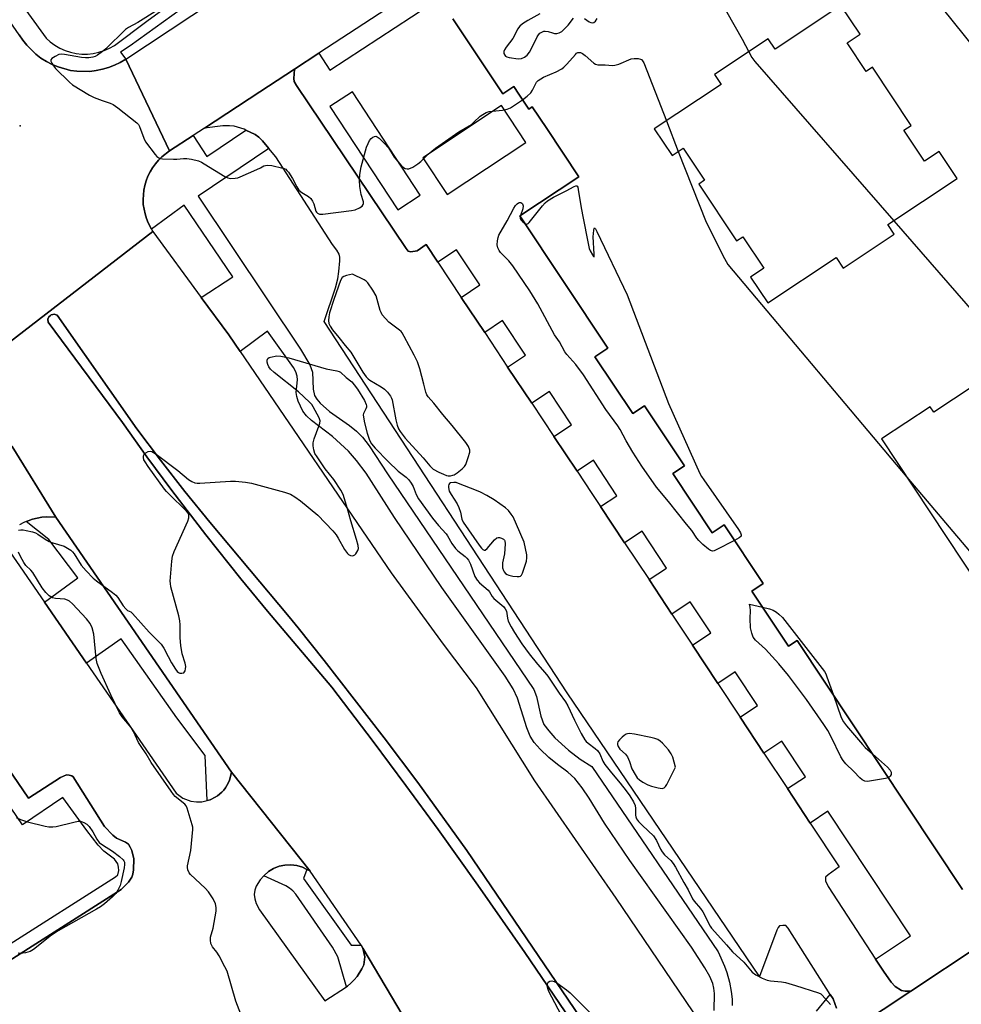
# Model space of a CAD drawing. Units: inches. Extents: x 1273762 to 1279762, y 505452 to 509453.
# Drawn here: x 1277513 to 1277848, y 507278 to 507628 of the extents above; entities that cross this region are included whole.
import ezdxf

# ---------------------------------------------------------------- set-up
doc = ezdxf.new("R2010")
doc.units = ezdxf.units.IN
doc.header["$MEASUREMENT"] = 0
for name, color, linetype in [('BLDG-Footprint', 5, 'Continuous'), ('CULTRL-Pad', 6, 'Continuous'), ('ELEV-Spot Elevation', 7, 'Continuous'), ('TRANS-Non Street Sidewalk', 7, 'Continuous'), ('TRANS-Parking Lot', 4, 'Continuous'), ('TRANS-Road', 130, 'Continuous'), ('TRANS-Street Sidewalk', 7, 'Continuous'), ('Undefined', 1, 'Continuous')]:
    doc.layers.add(name, color=color, linetype=linetype)

msp = doc.modelspace()

# ---------------------------------------------------------------- linework, layer by layer
at = {"layer": 'BLDG-Footprint'}
for points in [[(1277830.11, 507590.52, 392.86), (1277816.36, 507611.17, 392.86), (1277814.11, 507609.67, 392.86), (1277807.34, 507619.85, 392.86), (1277811.97, 507622.93, 392.86), (1277805.16, 507633.16, 392.86), (1277781.76, 507617.59, 392.86), (1277779.28, 507621.32, 392.86), (1277760.18, 507608.61, 392.86), (1277762.52, 507605.1, 392.86), (1277738.82, 507589.32, 392.86), (1277745.15, 507579.8, 392.86), (1277749.06, 507582.41, 392.86), (1277756.66, 507570.99, 392.86), (1277754.64, 507569.65, 392.86), (1277768.06, 507549.49, 392.86), (1277770.22, 507550.93, 392.86), (1277777.69, 507539.7, 392.86), (1277773.02, 507536.59, 392.86), (1277779.11, 507527.44, 392.86), (1277803.41, 507543.6, 392.86), (1277805.97, 507539.75, 392.86), (1277824.09, 507551.81, 392.86), (1277821.8, 507555.25, 392.86), (1277846.48, 507571.68, 392.86), (1277840.09, 507581.29, 392.86), (1277834.84, 507577.8, 392.86), (1277827.52, 507588.8, 392.86)], [(1277859.1, 507502.4, 392.86), (1277838.11, 507488.52, 392.86), (1277836.85, 507490.43, 392.86), (1277819.6, 507479.03, 392.86), (1277865.72, 507409.27, 392.86), (1277882.25, 507420.2, 392.86), (1277880.52, 507422.81, 392.86), (1277902.86, 507437.59, 392.86), (1277904.4, 507435.26, 392.86), (1277920.68, 507446.02, 392.86), (1277874.63, 507515.67, 392.86), (1277857.71, 507504.49, 392.86)]]:
    msp.add_polyline3d(points, close=True, dxfattribs=at)
msp.add_polyline3d([(1277848.33, 507318.87, 392.86), (1277789.58, 507407.41, 392.86), (1277786.5, 507405.36, 392.86), (1277773.51, 507424.94, 392.86), (1277777.5, 507427.59, 392.86), (1277763.63, 507448.49, 392.86), (1277759.36, 507445.65, 392.86), (1277745.39, 507466.71, 392.86), (1277749.53, 507469.46, 392.86), (1277735.36, 507490.82, 392.86), (1277731.14, 507488.03, 392.86), (1277717.69, 507508.29, 392.86), (1277722.29, 507511.34, 392.86), (1277691.08, 507558.37, 392.86), (1277711.95, 507572.22, 392.86), (1277700.57, 507589.37, 392.86), (1277695.42, 507597.13, 392.86), (1277694.2, 507596.32, 392.86), (1277690.68, 507601.63, 392.86), (1277688.89, 507604.32, 392.86), (1277684.94, 507601.69, 392.86), (1277667.17, 507628.46, 392.86)], dxfattribs=at)
at = {"layer": 'CULTRL-Pad'}
msp.add_lwpolyline([(1277709.16, 507272.37), (1277692.8, 507296.49), (1277676.12, 507320.39), (1277661.98, 507340.14), (1277650.52, 507355.84), (1277638.92, 507371.43), (1277624.23, 507390.77), (1277601.3, 507417.85), (1277591.82, 507429.35), (1277579.44, 507444.92), (1277567.37, 507460.71), (1277558.51, 507472.72), (1277549.84, 507484.85), (1277523.44, 507520.51), (1277523.32, 507521.63), (1277523.66, 507522.48), (1277524.19, 507522.97), (1277524.49, 507523.17), (1277525.01, 507523.33), (1277525.55, 507523.38), (1277525.9, 507523.31), (1277526.57, 507523.06), (1277554.91, 507482.68), (1277563.38, 507471.47), (1277572.02, 507460.39), (1277580.84, 507449.45), (1277609.06, 507415.76), (1277612.21, 507411.92), (1277621.53, 507400.29), (1277642.83, 507372.79), (1277654.73, 507356.87), (1277672.21, 507332.72), (1277729.45, 507248.45)], dxfattribs=at)
at = {"layer": 'ELEV-Spot Elevation'}
msp.add_point((1277513.49, 507590.36, 396.86), dxfattribs=at)
at = {"layer": 'TRANS-Non Street Sidewalk'}
for points in [[(1277480.27, 507404.14), (1277516.44, 507351.3), (1277527.74, 507358.73), (1277529.92, 507359.58), (1277530.87, 507359.53), (1277531.79, 507359.27), (1277532.24, 507358.93), (1277543.42, 507341.3), (1277546.35, 507338.21), (1277547.7, 507337.13), (1277550.91, 507335.64), (1277551.93, 507334.92), (1277552.58, 507333.96), (1277553.13, 507332.67), (1277553.83, 507329.7), (1277553.76, 507325.86), (1277553.49, 507324.27), (1277553.15, 507323.27), (1277551.89, 507321.47), (1277549.39, 507318.83), (1277457.9, 507260.61)], [(1277508.64, 507298.72), (1277547.37, 507323.36), (1277548.11, 507324.1), (1277548.46, 507325.59), (1277548.4, 507326.84), (1277548.11, 507328.02), (1277546.92, 507329.6), (1277543.2, 507332.48), (1277541.15, 507334.6), (1277537.15, 507339.77), (1277528.57, 507351.62), (1277514.29, 507341.81), (1277494.45, 507370.77)]]:
    msp.add_lwpolyline(points, dxfattribs=at)
for points in [[(1277854.32, 507298.86, 0), (1277829.98, 507282.73, 0), (1277827.97, 507282.75, 0), (1277826.63, 507282.98, 0), (1277824.37, 507284.41, 0), (1277822.98, 507285.85, 0), (1277820.26, 507289.82, 0), (1277817.4, 507294.11, 0), (1277829.85, 507302.35, 0), (1277800.53, 507346.65, 0), (1277794.22, 507342.47, 0), (1277786.12, 507354.71, 0), (1277792.52, 507358.95, 0), (1277784.13, 507371.62, 0), (1277777.73, 507367.38, 0), (1277769.27, 507380.16, 0), (1277775.49, 507384.28, 0), (1277767.56, 507396.26, 0), (1277761.34, 507392.14, 0), (1277752.35, 507405.72, 0), (1277758.95, 507410.08, 0), (1277751.61, 507421.17, 0), (1277745.01, 507416.8, 0), (1277736.93, 507429.02, 0), (1277743.17, 507433.15, 0), (1277734.52, 507446.2, 0), (1277728.28, 507442.07, 0), (1277719.72, 507455.01, 0), (1277725.54, 507458.86, 0), (1277717.21, 507471.44, 0), (1277711.37, 507467.57, 0), (1277703.15, 507479.91, 0), (1277709.44, 507484.09, 0), (1277701.56, 507495.91, 0), (1277695.28, 507491.73, 0), (1277686.7, 507504.6, 0), (1277693.08, 507508.84, 0), (1277684.91, 507521.1, 0), (1277678.54, 507516.86, 0), (1277670.21, 507529.37, 0), (1277676.85, 507533.79, 0), (1277668.51, 507546.31, 0), (1277661.87, 507541.88, 0), (1277657.71, 507548.13, 0), (1277654.59, 507545.97, 0), (1277652.32, 507545.55, 0), (1277651.32, 507545.82, 0), (1277650.58, 507546.7, 0), (1277611.7, 507604.75, 0), (1277610.83, 507606.17, 0), (1277610.7, 507607.21, 0), (1277610.97, 507610.54, 0), (1277619.63, 507616.2, 0), (1277623.55, 507610.21, 0), (1277658.27, 507632.94, 0)], [(1277667.17, 507628.46, 0), (1277684.94, 507601.69, 0), (1277688.89, 507604.32, 0), (1277690.68, 507601.63, 0), (1277694.2, 507596.32, 0), (1277695.42, 507597.13, 0), (1277700.57, 507589.37, 0), (1277711.95, 507572.22, 0), (1277691.08, 507558.37, 0), (1277722.29, 507511.34, 0), (1277717.69, 507508.29, 0), (1277731.14, 507488.03, 0), (1277735.36, 507490.82, 0), (1277749.53, 507469.46, 0), (1277745.39, 507466.71, 0), (1277759.36, 507445.65, 0), (1277763.63, 507448.49, 0), (1277777.5, 507427.59, 0), (1277773.51, 507424.94, 0), (1277786.5, 507405.36, 0), (1277789.58, 507407.41, 0), (1277848.33, 507318.87, 0)]]:
    msp.add_polyline3d(points, dxfattribs=at)
for points in [[(1277623.55, 507597.27, 0), (1277647.65, 507560.51, 0), (1277655.6, 507565.73, 0), (1277631.51, 507602.48, 0)], [(1277656.57, 507579, 0), (1277665.24, 507565.93, 0), (1277693.21, 507584.49, 0), (1277684.54, 507597.55, 0)]]:
    msp.add_polyline3d(points, close=True, dxfattribs=at)
at = {"layer": 'TRANS-Parking Lot'}
msp.add_lwpolyline([(1277803.53, 507276.67), (1277802.33, 507279.98), (1277801.34, 507281.54), (1277786.39, 507305.07), (1277785.55, 507306.09), (1277784.45, 507306.11), (1277783.35, 507305.88), (1277782.84, 507305.31), (1277782.38, 507304.41), (1277776.24, 507287.88), (1277707.89, 507388.81), (1277621.47, 507520.84), (1277625.51, 507532.82), (1277626.32, 507536.01), (1277626.72, 507538.54), (1277627.07, 507542.38), (1277627.03, 507543.67), (1277626.82, 507544.7), (1277625.99, 507546.2), (1277624.47, 507548.23), (1277604.32, 507579.31), (1277601.79, 507582.33), (1277599.52, 507585.03), (1277598.23, 507586.3), (1277596.95, 507587.25), (1277593.67, 507588.82), (1277593.03, 507589.12), (1277589.56, 507590.23), (1277587.81, 507590.39), (1277585.51, 507590.34), (1277578.96, 507589.58), (1277598.59, 507602.43), (1277610.97, 507610.54), (1277610.7, 507607.21), (1277610.83, 507606.17), (1277611.7, 507604.75), (1277650.58, 507546.7), (1277651.32, 507545.82), (1277652.32, 507545.55), (1277654.59, 507545.97), (1277657.71, 507548.13), (1277661.87, 507541.88), (1277670.21, 507529.37), (1277678.54, 507516.86), (1277686.7, 507504.6), (1277695.28, 507491.73), (1277703.15, 507479.91), (1277711.37, 507467.57), (1277716.64, 507459.66), (1277719.72, 507455.01), (1277728.28, 507442.07), (1277736.93, 507429.02), (1277745.01, 507416.8), (1277752.35, 507405.72), (1277761.34, 507392.14), (1277769.27, 507380.16), (1277777.73, 507367.38), (1277786.12, 507354.71), (1277794.22, 507342.47), (1277804.49, 507326.95), (1277800.57, 507324.11), (1277799.69, 507323.26), (1277799.61, 507321.97), (1277800.62, 507319.87), (1277817.4, 507294.11), (1277820.26, 507289.82), (1277822.98, 507285.85), (1277824.37, 507284.41), (1277826.63, 507282.98), (1277827.97, 507282.75), (1277829.98, 507282.73), (1277800.15, 507262.96)], dxfattribs=at)
for points in [[(1277510.61, 507476.31, 0), (1277526.16, 507451.26, 0), (1277522.8, 507451.39, 0), (1277521.13, 507451.2, 0), (1277519.47, 507450.92, 0), (1277517.85, 507450.5, 0), (1277516.26, 507449.94, 0), (1277515.62, 507449.69, 0), (1277514.71, 507449.28, 0), (1277513.24, 507448.47, 0)], [(1277507.18, 507442.72, 0), (1277522.09, 507421.03, 0), (1277537.05, 507399.28, 0), (1277568.84, 507353.07, 0), (1277571.29, 507351.35, 0), (1277574.1, 507350.3, 0), (1277576.08, 507350.01, 0), (1277578.07, 507350.06, 0), (1277579.85, 507350.45, 0), (1277580.99, 507350.76, 0), (1277582.77, 507351.67, 0), (1277583.61, 507352.2, 0), (1277585.13, 507353.48, 0), (1277585.83, 507354.21, 0), (1277586.43, 507354.99, 0), (1277586.95, 507355.85, 0), (1277587.86, 507357.63, 0), (1277588.55, 507360.54, 0), (1277616.56, 507325.38, 0), (1277615.38, 507326.01, 0), (1277613.75, 507326.84, 0), (1277611.72, 507327.42, 0), (1277609.63, 507327.65, 0), (1277607.52, 507327.54, 0), (1277605.46, 507327.09, 0), (1277603.5, 507326.31, 0), (1277601.69, 507325.21, 0), (1277600.04, 507323.77, 0), (1277598.73, 507322.23, 0), (1277597.35, 507320.06, 0), (1277596.84, 507318.63, 0), (1277596.66, 507317.12, 0), (1277596.81, 507315.57, 0), (1277597.28, 507313.93, 0), (1277598.49, 507311.68, 0), (1277621.69, 507279.23, 0), (1277629.45, 507284.29, 0), (1277629.73, 507284.5, 0), (1277630.96, 507285.56, 0), (1277632.1, 507286.71, 0), (1277633.17, 507287.93, 0), (1277634.92, 507290.66, 0), (1277635.61, 507292.12, 0), (1277635.97, 507294.94, 0), (1277635.27, 507298.03, 0), (1277657.51, 507260.39, 0)], [(1277457.9, 507260.61, 0), (1277549.39, 507318.83, 0), (1277551.89, 507321.47, 0), (1277553.15, 507323.27, 0), (1277553.49, 507324.27, 0), (1277553.76, 507325.86, 0), (1277553.83, 507329.7, 0), (1277553.13, 507332.67, 0), (1277552.58, 507333.96, 0), (1277551.93, 507334.92, 0), (1277550.91, 507335.64, 0), (1277547.7, 507337.13, 0), (1277546.35, 507338.21, 0), (1277543.42, 507341.3, 0), (1277532.24, 507358.93, 0), (1277531.79, 507359.27, 0), (1277530.87, 507359.53, 0), (1277529.92, 507359.58, 0), (1277527.74, 507358.73, 0), (1277516.44, 507351.3, 0), (1277480.27, 507404.14, 0)]]:
    msp.add_polyline3d(points, dxfattribs=at)
at = {"layer": 'TRANS-Road'}
for points in [[(1277654.35, 507638.93), (1277619.63, 507616.2), (1277610.97, 507610.54), (1277598.59, 507602.43), (1277578.96, 507589.58), (1277574.93, 507586.94), (1277566.51, 507581.43), (1277551, 507614.12), (1277606.01, 507650.53)], [(1277657.51, 507260.39), (1277635.27, 507298.03), (1277634.59, 507299.02), (1277616.56, 507325.38), (1277588.55, 507360.54), (1277526.16, 507451.26), (1277510.61, 507476.31), (1277493.82, 507501.22), (1277560.58, 507552.85), (1277577.8, 507529.37), (1277587.59, 507516.02), (1277591.61, 507510.12), (1277645.26, 507431.49), (1277663.72, 507406.09), (1277675.55, 507390.59), (1277696.29, 507357.51), (1277725.12, 507315.74), (1277757.5, 507267.99)], [(1277729.45, 507248.45), (1277672.21, 507332.72), (1277654.73, 507356.87), (1277642.83, 507372.79), (1277621.53, 507400.29), (1277612.21, 507411.92), (1277609.06, 507415.76), (1277580.84, 507449.45), (1277572.02, 507460.39), (1277563.38, 507471.47), (1277554.91, 507482.68), (1277526.57, 507523.06), (1277525.9, 507523.31), (1277525.55, 507523.38), (1277525.01, 507523.33), (1277524.49, 507523.17), (1277524.19, 507522.97), (1277523.66, 507522.48), (1277523.32, 507521.63), (1277523.44, 507520.51), (1277549.84, 507484.85), (1277558.51, 507472.72), (1277567.37, 507460.71), (1277579.44, 507444.92), (1277591.82, 507429.35), (1277601.3, 507417.85), (1277624.23, 507390.77), (1277638.92, 507371.43), (1277650.52, 507355.84), (1277661.98, 507340.14), (1277676.12, 507320.39), (1277692.8, 507296.49), (1277709.16, 507272.37)]]:
    msp.add_lwpolyline(points, dxfattribs=at)
msp.add_lwpolyline([(1278188.86, 507470.67), (1278004.67, 507352.33), (1277974, 507332.62), (1277866.19, 507263.35), (1277834.55, 507243.02), (1277819.83, 507233.56), (1277797.62, 507261.29), (1277800.15, 507262.96), (1277829.98, 507282.73), (1277854.32, 507298.86), (1277869.88, 507309.17), (1277884.27, 507318.71), (1277922.91, 507344.31), (1277937.88, 507354.23), (1277963.24, 507371.04), (1277975.95, 507379.46), (1278016.18, 507406.11), (1278019.99, 507408.64), (1278111.78, 507469.46), (1278147.1, 507492.87), (1278159.37, 507501.04)], close=True, dxfattribs=at)
msp.add_polyline3d([(1277513.08, 507622.7, 0), (1277514.36, 507620.81, 0), (1277515.78, 507619.01, 0), (1277519.03, 507615.81, 0), (1277520.85, 507614.43, 0), (1277522.81, 507613.26, 0), (1277524.83, 507612.21, 0), (1277526.92, 507611.28, 0), (1277531.32, 507610.08, 0), (1277533.59, 507609.76, 0), (1277538.15, 507609.71, 0), (1277540.41, 507610.04, 0), (1277542.65, 507610.49, 0), (1277544.85, 507611.08, 0), (1277546.95, 507611.97, 0), (1277549.03, 507612.92, 0), (1277551, 507614.12, 0), (1277566.51, 507581.43, 0), (1277563.8, 507579.34, 0), (1277562.62, 507578.11, 0), (1277561.51, 507576.82, 0), (1277560.52, 507575.43, 0), (1277559.65, 507573.96, 0), (1277558.86, 507572.44, 0), (1277558.28, 507570.84, 0), (1277557.79, 507569.2, 0), (1277557.45, 507567.53, 0), (1277557.24, 507565.84, 0), (1277557.18, 507564.13, 0), (1277557.22, 507562.42, 0), (1277557.48, 507560.74, 0), (1277557.83, 507559.07, 0), (1277558.33, 507557.44, 0), (1277558.93, 507555.84, 0), (1277560.16, 507553.59, 0), (1277560.58, 507552.85, 0), (1277493.82, 507501.22, 0)], dxfattribs=at)
at = {"layer": 'TRANS-Street Sidewalk'}
for points in [[(1277570.35, 507631.55), (1277552.54, 507618.76), (1277549.12, 507616.53), (1277551, 507614.12), (1277549.03, 507612.92), (1277546.95, 507611.97), (1277544.85, 507611.08), (1277542.65, 507610.49), (1277540.41, 507610.04), (1277538.15, 507609.71), (1277533.59, 507609.76), (1277531.32, 507610.08), (1277526.92, 507611.28), (1277524.83, 507612.21), (1277522.81, 507613.26), (1277520.85, 507614.43), (1277519.03, 507615.81), (1277515.78, 507619.01), (1277514.36, 507620.81), (1277513.08, 507622.7), (1277438.01, 507731.4)], [(1277489.33, 507667.47), (1277522.66, 507621.56), (1277524.16, 507620.2), (1277525.8, 507619), (1277527.56, 507617.98), (1277529.42, 507617.15), (1277531.35, 507616.51), (1277533.34, 507616.09), (1277535.36, 507615.87), (1277537.39, 507615.87), (1277539.41, 507616.08), (1277541.4, 507616.5), (1277543.34, 507617.13), (1277545.2, 507617.95), (1277546.96, 507618.97), (1277558.47, 507627.62), (1277568.49, 507634.89)], [(1277760.12, 507275.81), (1277760.17, 507281.85), (1277759.98, 507283.78), (1277759.61, 507285.41), (1277758.49, 507287.93), (1277756.81, 507290.98), (1277751.98, 507298.34), (1277730.13, 507329.2), (1277721.07, 507342.46), (1277715.63, 507351.32), (1277713.17, 507355.01), (1277710.57, 507358.29), (1277708.11, 507360.62), (1277704.37, 507363.29), (1277701.33, 507365.8), (1277698.28, 507368.71), (1277696.17, 507371.11), (1277694.67, 507373.4), (1277693.47, 507376.38), (1277690.21, 507386.87), (1277688.6, 507390.25), (1277685.87, 507394.73), (1277663.35, 507426.23), (1277646.51, 507451.06), (1277636.36, 507466.84), (1277632.97, 507471.4), (1277630.08, 507474.68), (1277624.48, 507479.92), (1277617.01, 507485.6), (1277615.22, 507487.28), (1277613.93, 507488.96), (1277612.28, 507492.51), (1277611.77, 507494.14), (1277611.53, 507495.57), (1277611.96, 507500.03), (1277611.95, 507501.41), (1277611.47, 507502.87), (1277610.59, 507504.5), (1277601.34, 507517.37), (1277591.61, 507510.12), (1277587.59, 507516.02), (1277577.8, 507529.37), (1277589.02, 507536.7), (1277571.75, 507562.13), (1277560.16, 507553.59), (1277558.93, 507555.84), (1277558.33, 507557.44), (1277557.83, 507559.07), (1277557.48, 507560.74), (1277557.22, 507562.42), (1277557.18, 507564.13), (1277557.24, 507565.84), (1277557.45, 507567.53), (1277557.79, 507569.2), (1277558.28, 507570.84), (1277558.86, 507572.44), (1277559.65, 507573.96), (1277560.52, 507575.43), (1277561.51, 507576.82), (1277562.62, 507578.11), (1277563.8, 507579.34), (1277566.51, 507581.43), (1277574.93, 507586.94), (1277579.84, 507579.44), (1277593.67, 507588.82), (1277596.95, 507587.25), (1277598.23, 507586.3), (1277599.52, 507585.03), (1277601.79, 507582.33), (1277576.71, 507565.39), (1277613.05, 507511), (1277616.36, 507505.34), (1277617.35, 507502.76), (1277617.62, 507496.73), (1277618.1, 507494.48), (1277618.92, 507493.18), (1277620.12, 507491.79), (1277623.41, 507488.8), (1277630.5, 507483.8), (1277632.96, 507481.86), (1277635.08, 507479.63), (1277637.48, 507476.55), (1277643.99, 507466.63), (1277695.98, 507389.95), (1277696.93, 507387.47), (1277698.5, 507380.43), (1277699.58, 507377.55), (1277701.28, 507375.22), (1277703.47, 507372.8), (1277708.32, 507368.42), (1277712.44, 507365.2), (1277716.64, 507362.53), (1277761.48, 507296.71), (1277763.77, 507291.59), (1277764.61, 507289.36), (1277765.51, 507285.9), (1277766.15, 507282.56), (1277766.46, 507279.92), (1277766.44, 507277.63)], [(1277796.48, 507275.63), (1277801.34, 507281.54), (1277802.33, 507279.98), (1277803.53, 507276.67)]]:
    msp.add_lwpolyline(points, dxfattribs=at)
for points in [[(1277526.16, 507451.26), (1277588.55, 507360.54), (1277587.86, 507357.63), (1277586.95, 507355.85), (1277586.43, 507354.99), (1277585.83, 507354.21), (1277585.13, 507353.48), (1277583.61, 507352.2), (1277582.77, 507351.67), (1277580.99, 507350.76), (1277579.85, 507350.45), (1277579.17, 507366.44), (1277569.11, 507379.9), (1277549.33, 507408.03), (1277537.05, 507399.28), (1277522.09, 507421.03), (1277534, 507429.68), (1277523.68, 507443.28), (1277515.62, 507449.69), (1277516.26, 507449.94), (1277517.85, 507450.5), (1277519.47, 507450.92), (1277521.13, 507451.2), (1277522.8, 507451.39)], [(1277615.38, 507326.01), (1277614.09, 507322.71), (1277631.06, 507299.02), (1277634.59, 507299.02), (1277635.27, 507298.03), (1277635.97, 507294.94), (1277635.61, 507292.12), (1277634.92, 507290.66), (1277633.17, 507287.93), (1277632.1, 507286.71), (1277630.96, 507285.56), (1277629.73, 507284.5), (1277629.45, 507284.29), (1277626.3, 507294.97), (1277624.5, 507298.39), (1277611.39, 507317.24), (1277610.37, 507318.36), (1277609.19, 507319.32), (1277607.89, 507320.11), (1277600.04, 507323.77), (1277601.69, 507325.21), (1277603.5, 507326.31), (1277605.46, 507327.09), (1277607.52, 507327.54), (1277609.63, 507327.65), (1277611.72, 507327.42), (1277613.75, 507326.84)]]:
    msp.add_lwpolyline(points, close=True, dxfattribs=at)
at = {"layer": 'Undefined'}
for p, q in [((1277743.09, 507592.16, 396), (1277747.34, 507581.27, 396)), ((1277691.27, 507558.49, 398), (1277691.2, 507558.19, 398)), ((1277823.88, 507556.63, 394), (1277865.05, 507509.35, 394))]:
    msp.add_line(p, q, dxfattribs=at)
for points, elevation in [([(1277802.54, 507680.3), (1277992.14, 507444.46)], 392), ([(1277758.62, 507641.36), (1277770.02, 507621.2), (1277772.37, 507616.72)], 394), ([(1277562.23, 507631.5), (1277555.26, 507627.05), (1277551.99, 507625.29), (1277550.93, 507624.59), (1277543.88, 507617.75), (1277542.76, 507616.8), (1277540.88, 507615.43), (1277540.13, 507615.03), (1277539.31, 507614.78), (1277537.86, 507614.56), (1277536.69, 507614.5), (1277535.21, 507614.67), (1277529.17, 507615.78), (1277528.07, 507615.83), (1277527.24, 507615.67), (1277525.92, 507615.07), (1277524.76, 507614.33), (1277524.37, 507613.8), (1277524.39, 507613.38), (1277524.7, 507612.67), (1277525.3, 507611.7), (1277526.01, 507610.77), (1277530.96, 507605.92), (1277532.06, 507604.99), (1277538.14, 507601.31), (1277539.69, 507600.45), (1277542.59, 507599.34), (1277545.48, 507598.45), (1277546.47, 507597.99), (1277548.15, 507596.79), (1277554.87, 507591.47), (1277555.45, 507590.83), (1277555.86, 507590.09), (1277557.39, 507585.97), (1277558.02, 507584.66), (1277561.45, 507580.14), (1277562.03, 507579.49), (1277562.68, 507578.98), (1277563.19, 507578.8), (1277564.04, 507578.67), (1277567.91, 507578.51), (1277569.1, 507578.5), (1277571.46, 507578.75), (1277572.63, 507578.75), (1277574.3, 507578.46), (1277576.78, 507577.86), (1277577.85, 507577.47), (1277578.88, 507576.91), (1277586.24, 507572.3), (1277587.29, 507571.84), (1277588.12, 507571.65), (1277589.88, 507571.73), (1277590.75, 507571.9), (1277591.59, 507572.18), (1277597.58, 507574.79), (1277598.9, 507575.43), (1277600.06, 507576.11), (1277600.63, 507576.31), (1277601.47, 507576.37), (1277602.93, 507576.23), (1277606.76, 507575.36), (1277607.3, 507575.19), (1277607.83, 507574.9), (1277608.24, 507574.54), (1277608.77, 507573.88), (1277610.19, 507571.68), (1277611.76, 507568.64), (1277612.54, 507567.49), (1277613.54, 507566.7), (1277615.95, 507565.29), (1277616.71, 507564.51), (1277617.32, 507563.6), (1277617.82, 507562.62), (1277618.53, 507560.02), (1277618.75, 507559.63), (1277619.13, 507559.26), (1277619.86, 507558.96), (1277620.99, 507558.95), (1277631.2, 507560.22), (1277632.52, 507560.55), (1277634.09, 507561.23), (1277635, 507561.78), (1277635.4, 507562.34), (1277635.48, 507562.79), (1277635.44, 507563.29), (1277634.66, 507566), (1277634.11, 507568.75), (1277634.02, 507571.07), (1277634.16, 507573.08), (1277634.69, 507575.84), (1277636.53, 507582.74), (1277637.1, 507584.1), (1277637.64, 507585.15), (1277638.14, 507585.84), (1277638.73, 507586.31), (1277639.4, 507586.61), (1277639.84, 507586.65), (1277640.31, 507586.51), (1277641.02, 507586), (1277642.84, 507584.18), (1277644.37, 507582.49), (1277646.37, 507579.27), (1277647.64, 507577.69), (1277649, 507576.17), (1277649.63, 507575.6), (1277650.28, 507575.21), (1277650.93, 507575.05), (1277651.6, 507575.1), (1277653.03, 507575.68), (1277654.72, 507576.8), (1277655.82, 507577.71), (1277658.4, 507580.25), (1277661.03, 507582.44), (1277669.35, 507588.24), (1277673.79, 507590.85), (1277674.69, 507591.62), (1277676.9, 507593.77), (1277677.82, 507594.42), (1277679.09, 507595.05), (1277680.17, 507595.42), (1277684.82, 507595.89), (1277686.49, 507596.24), (1277687.7, 507596.81), (1277692.01, 507599.61)], 396), ([(1277698.16, 507630.16), (1277693.85, 507627.77), (1277691.97, 507626.64), (1277691.01, 507625.82), (1277690.24, 507624.73), (1277689.1, 507622.43), (1277688.53, 507621.43), (1277686.16, 507618.33), (1277685.53, 507617.35), (1277685.36, 507616.84), (1277685.39, 507616.12), (1277685.65, 507615.45), (1277685.94, 507615.09), (1277686.38, 507614.84), (1277687.19, 507614.62), (1277690.43, 507614.23), (1277691.58, 507614.32), (1277692.66, 507614.76), (1277693.58, 507615.45), (1277694.44, 507616.59), (1277695.46, 507618.35), (1277697.15, 507622.04), (1277697.63, 507622.72), (1277698.19, 507623.26), (1277699.05, 507623.83), (1277699.54, 507624), (1277700.06, 507624.07), (1277701.11, 507623.96), (1277702.6, 507623.43), (1277703.4, 507623.24), (1277704.23, 507623.19), (1277705, 507623.37), (1277705.91, 507623.96), (1277707.4, 507625.28), (1277708.17, 507626.13), (1277710.12, 507628.65)], 394), ([(1277713.99, 507628.5), (1277715.72, 507627.36), (1277716.21, 507627.12), (1277716.91, 507627), (1277717.34, 507627.09), (1277717.89, 507627.59), (1277718.48, 507628.54)], 394), ([(1277692.01, 507599.61), (1277693.64, 507600.89), (1277694.88, 507602.12), (1277695.47, 507603.04), (1277696.68, 507605.43), (1277696.97, 507605.83), (1277697.57, 507606.43), (1277698.48, 507607.12), (1277699.46, 507607.7), (1277703.94, 507609.6), (1277705.94, 507610.64), (1277706.63, 507611.2), (1277707.68, 507612.27), (1277710.75, 507615.78), (1277711.16, 507616.14), (1277711.61, 507616.39), (1277712.08, 507616.48), (1277712.57, 507616.43), (1277713.29, 507616.11), (1277714.19, 507615.41), (1277717.27, 507612.69), (1277717.97, 507612.25), (1277718.75, 507612.04), (1277721.35, 507612.07), (1277723.96, 507611.87), (1277724.78, 507611.89), (1277726.18, 507612.31), (1277730.59, 507614.15), (1277731.71, 507614.35), (1277733.1, 507614.29), (1277733.87, 507614.12), (1277734.31, 507613.9), (1277734.66, 507613.51), (1277735.06, 507612.77), (1277743.09, 507592.16)], 396), ([(1277772.37, 507616.72), (1277773.5, 507614.66), (1277774.59, 507613.24), (1277823.88, 507556.63)], 394), ([(1277747.34, 507581.27), (1277757.19, 507556.16), (1277763.78, 507543.16), (1277764.96, 507541.11), (1277828.54, 507465.51)], 396), ([(1277692.91, 507555.62), (1277693.53, 507555.45), (1277693.93, 507555.61), (1277694.32, 507555.94), (1277699.08, 507561.88), (1277700.04, 507562.97), (1277700.88, 507563.73), (1277703.02, 507565.01), (1277707.51, 507567.26), (1277710.33, 507568.84), (1277710.94, 507569.05), (1277711.27, 507569), (1277711.4, 507568.89), (1277711.6, 507568.51), (1277711.79, 507567.74), (1277712.66, 507561.87), (1277713.25, 507558.67), (1277715.4, 507547.93), (1277715.68, 507546.77), (1277715.98, 507545.93), (1277716.82, 507544.45), (1277717.2, 507543.93), (1277717.39, 507543.82), (1277717.47, 507544.02), (1277717.49, 507544.68), (1277717.11, 507550.9), (1277717.31, 507553.23), (1277717.44, 507553.89), (1277717.57, 507554.08), (1277717.87, 507553.78), (1277718.36, 507552.85), (1277729.16, 507530.24), (1277743.87, 507491.69), (1277755.05, 507466.77), (1277755.59, 507465.72), (1277756.39, 507464.46), (1277768.72, 507446.85), (1277769.5, 507445.62), (1277769.71, 507444.91), (1277769.65, 507444.51), (1277769.53, 507444.31), (1277768.95, 507443.83), (1277767.31, 507442.95)], 398), ([(1277767.31, 507442.95), (1277760.82, 507439.64), (1277760.04, 507439.31), (1277759.54, 507439.2), (1277758.81, 507439.36), (1277758.12, 507439.81), (1277756.09, 507441.53), (1277754.58, 507442.94), (1277753.92, 507443.79), (1277752.13, 507446.49), (1277750.24, 507448.73), (1277743.91, 507456.75), (1277739.59, 507461.92), (1277734.41, 507469.41), (1277731.14, 507474.38), (1277728.82, 507478.38), (1277726.67, 507482.42), (1277725.87, 507483.73), (1277721.57, 507489.53), (1277713.64, 507501.84), (1277710.96, 507505.5), (1277707.74, 507509.12), (1277707.04, 507510.04), (1277705.07, 507513.51), (1277703.32, 507516.01), (1277697.4, 507527.13), (1277694.54, 507531.73), (1277688.5, 507540.53), (1277687.07, 507542.31), (1277684.13, 507545.34), (1277683.65, 507546.02), (1277683.19, 507546.99), (1277683.02, 507548.09), (1277683.08, 507549.53), (1277683.29, 507550.66), (1277683.6, 507551.44), (1277686.54, 507556.53), (1277688.84, 507561.07), (1277689.52, 507562.03), (1277690.09, 507562.66), (1277690.52, 507562.95), (1277690.95, 507563.07), (1277691.37, 507563.06), (1277691.73, 507562.9), (1277691.97, 507562.59), (1277692.16, 507561.95), (1277692.04, 507560.89), (1277691.27, 507558.49)], 398), ([(1277691.2, 507558.19), (1277691.19, 507557.39), (1277691.39, 507556.96), (1277692.09, 507556.21), (1277692.91, 507555.62)], 398), ([(1277512.81, 507446.6), (1277513.64, 507446.74), (1277514.5, 507446.71), (1277515.63, 507446.51), (1277517.88, 507445.97), (1277518.95, 507445.61), (1277519.72, 507445.19), (1277522.39, 507443.39), (1277523.72, 507442.6), (1277525.06, 507442.09), (1277529.05, 507440.88), (1277530.32, 507440.24), (1277531.5, 507439.45), (1277532.1, 507438.87), (1277532.61, 507438.2), (1277535.16, 507434.16), (1277536.92, 507432.17), (1277539.42, 507429.59), (1277540.52, 507428.58), (1277546.32, 507424.46), (1277547.43, 507423.53), (1277548.15, 507422.66), (1277550.1, 507419.72), (1277550.97, 507418.58), (1277551.57, 507418.07), (1277552.73, 507417.56), (1277553.36, 507417.03), (1277559.26, 507410.31), (1277563.56, 507406.09), (1277564.54, 507404.68), (1277566, 507401.7), (1277567.22, 507399.49), (1277568.6, 507397.22), (1277569.29, 507396.31), (1277569.7, 507395.96), (1277570.17, 507395.77), (1277570.89, 507395.74), (1277571.56, 507395.93), (1277571.88, 507396.22), (1277572.08, 507396.63), (1277572.26, 507397.36), (1277572.29, 507398.14), (1277572.07, 507399.27), (1277571.06, 507402.62), (1277570.58, 507405.55), (1277570.36, 507408.38), (1277570.32, 507412.91), (1277570.22, 507414.39), (1277569.84, 507416.12), (1277567.04, 507426.43), (1277566.83, 507427.59), (1277566.81, 507428.47), (1277567.37, 507435.58), (1277567.62, 507437.33), (1277568.23, 507438.98), (1277573.02, 507449.83), (1277573.36, 507450.95), (1277573.43, 507451.51), (1277573.4, 507452.02), (1277573.13, 507452.7), (1277572.6, 507453.38), (1277566.26, 507459.47), (1277565.47, 507460.32), (1277564.76, 507461.22), (1277558.96, 507469.25), (1277557.84, 507470.93), (1277557.45, 507471.66), (1277557.23, 507472.4), (1277557.27, 507472.89), (1277557.45, 507473.35), (1277558.12, 507474.1), (1277558.99, 507474.6), (1277559.75, 507474.65), (1277560.29, 507474.52), (1277560.81, 507474.28), (1277561.79, 507473.62), (1277569.45, 507467.86), (1277573.31, 507464.66), (1277574.51, 507463.89), (1277575.53, 507463.45), (1277576.38, 507463.34), (1277577.26, 507463.36), (1277588.22, 507464.04), (1277590.01, 507463.98), (1277593.57, 507463.7), (1277595.61, 507463.28), (1277607.36, 507460.11), (1277608.77, 507459.68), (1277609.57, 507459.35), (1277611.02, 507458.47), (1277613.1, 507457.02), (1277619.23, 507451.95), (1277624.55, 507446.32), (1277625.73, 507444.99), (1277626.52, 507443.79), (1277628.75, 507439.77), (1277629.75, 507438.34), (1277630.16, 507437.97), (1277630.81, 507437.64), (1277631.5, 507437.5), (1277631.93, 507437.56), (1277632.35, 507437.8), (1277632.71, 507438.17), (1277633.45, 507439.33), (1277633.64, 507440.09), (1277633.55, 507441.15), (1277633.01, 507443.32), (1277630.91, 507449.97), (1277629.8, 507454.25), (1277628.2, 507459.26), (1277627.42, 507460.79), (1277624.94, 507464.66), (1277621.89, 507468.39), (1277618.94, 507472.68), (1277618.2, 507473.92), (1277617.76, 507475.21), (1277617.52, 507476.56), (1277617.53, 507477.65), (1277617.93, 507479.06), (1277619.61, 507483.56), (1277619.96, 507484.68), (1277620.04, 507485.5), (1277619.72, 507486.57), (1277617.57, 507490.5), (1277617.07, 507491.23), (1277616.22, 507492.16), (1277612.36, 507495.76), (1277603.68, 507502.65), (1277602.36, 507503.86), (1277601.83, 507504.67), (1277601.49, 507505.47), (1277601.25, 507506.29), (1277601.2, 507507.07), (1277601.51, 507507.69), (1277601.93, 507507.98), (1277602.41, 507508.17), (1277604.62, 507508.56), (1277606.05, 507508.53), (1277608.97, 507507.88), (1277622.19, 507503.93)], 398), ([(1277622.19, 507503.93), (1277625.95, 507503.25), (1277626.76, 507502.99), (1277627.24, 507502.73), (1277629.28, 507500.93), (1277631.26, 507499.37), (1277632.19, 507498.29), (1277633.36, 507496.73), (1277635.78, 507492.75), (1277636.45, 507491.27), (1277636.53, 507490.78), (1277636.5, 507490.29), (1277636.33, 507489.8), (1277635.49, 507488.09), (1277635.39, 507487.57), (1277635.43, 507486.75), (1277635.84, 507484.78), (1277636.76, 507481.11), (1277637.65, 507478.59), (1277638.32, 507477.31), (1277639.63, 507475.78), (1277644.25, 507470.98), (1277647.83, 507467.63), (1277650.66, 507465.44), (1277651.63, 507464.46), (1277652.43, 507463.3), (1277653.14, 507462.08), (1277654.22, 507459.3), (1277655, 507457.8), (1277659.95, 507450.89), (1277662.14, 507448.24), (1277664.84, 507445.26), (1277665.32, 507444.55), (1277666.84, 507441.85), (1277668.13, 507440.06), (1277668.94, 507439.29), (1277671.61, 507437.2), (1277672.22, 507436.6), (1277672.74, 507435.95), (1277673.48, 507434.54), (1277675.05, 507430.14), (1277675.83, 507428.8), (1277676.74, 507427.83), (1277679.76, 507425.26), (1277680.27, 507424.64), (1277681.24, 507422.99), (1277681.8, 507422.34), (1277685.28, 507419.32), (1277685.87, 507418.68), (1277686.23, 507417.81), (1277686.62, 507415.33), (1277686.93, 507414.24), (1277687.9, 507412.21), (1277689.1, 507410.26), (1277691.74, 507406.21), (1277694.3, 507402.67), (1277697.29, 507398.92), (1277699.96, 507396.02), (1277700.98, 507394.75), (1277705.04, 507388.69), (1277707.22, 507385.62), (1277708.07, 507384.14), (1277710.46, 507379.05), (1277712.86, 507374.26), (1277714.11, 507372.03), (1277714.62, 507371.43), (1277715.26, 507370.85), (1277717.84, 507369), (1277718.66, 507368.23), (1277719.4, 507367.08), (1277720.5, 507364.51), (1277721.22, 507363.28), (1277723.55, 507360.28), (1277726.73, 507356.61), (1277728.8, 507353.95), (1277730.07, 507352.13), (1277731.42, 507350), (1277731.97, 507348.72), (1277732.11, 507347.67), (1277732.08, 507345.25), (1277732.21, 507344.7), (1277732.54, 507343.94), (1277733.22, 507343.06), (1277734.6, 507341.62), (1277738.49, 507337.97), (1277739.6, 507336.32), (1277741.04, 507333.22), (1277741.61, 507332.26), (1277742.48, 507331.2), (1277744.71, 507329.11), (1277745.56, 507328.07), (1277746.31, 507326.83), (1277749.3, 507321.37), (1277750.89, 507318.68), (1277752.38, 507315.51), (1277752.99, 507314.65), (1277755.23, 507312.04), (1277756.02, 507310.95), (1277756.62, 507309.88), (1277757.93, 507307.07), (1277758.64, 507305.84), (1277759.13, 507305.15), (1277761.36, 507302.57), (1277764.51, 507299.19), (1277766.6, 507296.72), (1277770.6, 507293), (1277773.59, 507289.52), (1277774.86, 507288.49), (1277777.13, 507287.35), (1277778.97, 507286.63), (1277780.12, 507286.42), (1277783.96, 507286.03), (1277785.38, 507285.74), (1277789.02, 507284.75), (1277797.19, 507282.17), (1277797.95, 507281.78), (1277798.51, 507281.31), (1277801.49, 507278)], 398), ([(1277828.54, 507465.51), (1277852.09, 507437.56), (1277853.36, 507435.92), (1277853.76, 507435.15), (1277854.17, 507434.07), (1277854.79, 507432.12), (1277855.13, 507430.72), (1277855.25, 507428.94), (1277855.29, 507425.04)], 396), ([(1277592.43, 507272.99), (1277590.1, 507279.11), (1277586.97, 507289.77), (1277586.23, 507291.38), (1277584.13, 507295.31), (1277583.34, 507296.54), (1277581.8, 507298.46), (1277581.53, 507298.92), (1277581.25, 507299.7), (1277581.05, 507300.79), (1277581.07, 507301.88), (1277581.99, 507305.12), (1277583.14, 507311.15), (1277583.16, 507312.45), (1277582.85, 507313.72), (1277582.05, 507315.5), (1277580.34, 507318.04), (1277579.15, 507319.31), (1277574.03, 507324.16), (1277573.51, 507324.83), (1277573.08, 507325.88), (1277572.94, 507326.72), (1277572.97, 507327.29), (1277574.12, 507332.74), (1277574.83, 507340.18), (1277574.78, 507341.05), (1277574.59, 507341.9), (1277572.84, 507347.77), (1277572.49, 507348.55), (1277572, 507349.19), (1277568.58, 507351.95), (1277567.99, 507352.6), (1277567.12, 507353.77), (1277559.96, 507363.98), (1277558.19, 507367.11), (1277556.42, 507369.64), (1277555.53, 507371.09), (1277553.69, 507374.98), (1277552.9, 507376.39), (1277549.67, 507380.23), (1277548.72, 507381.65), (1277545.66, 507388.03), (1277542.2, 507395.65), (1277540.78, 507399.24), (1277540.43, 507400.97), (1277539.64, 507409.58), (1277539.01, 507411.85), (1277538.32, 507413.46), (1277537.05, 507415.03), (1277532.06, 507420.39), (1277531.01, 507421.36), (1277530.3, 507421.74), (1277529.28, 507422.05), (1277526.04, 507422.35), (1277524.91, 507422.59), (1277523.77, 507423.3), (1277522.54, 507424.41), (1277521.3, 507426.05), (1277517.96, 507431.52), (1277517.24, 507432.38), (1277515.52, 507434.07), (1277514.74, 507435.15), (1277513.58, 507437.22), (1277512.8, 507438.8)], 398), ([(1277821.98, 507358.6), (1277820.96, 507358.31), (1277815.33, 507357.31), (1277814.47, 507357.23), (1277813.67, 507357.36), (1277812.72, 507357.87), (1277811.84, 507358.61), (1277809.77, 507360.77), (1277806.91, 507363.54), (1277805.9, 507364.74), (1277805.15, 507365.97), (1277801.69, 507373.15), (1277800.47, 507375.41), (1277799.08, 507377.55), (1277792.9, 507386.41), (1277786.54, 507394.92), (1277783.1, 507399.13), (1277778.31, 507404.24), (1277774.72, 507407.48), (1277773.91, 507408.6), (1277773.43, 507409.93), (1277773.05, 507411.91), (1277772.92, 507415.15), (1277772.99, 507418.06), (1277772.88, 507419.21), (1277772.65, 507420.32), (1277777.25, 507419.29)], 398), ([(1277777.25, 507419.29), (1277779.78, 507418.68), (1277781.03, 507418.17), (1277782.22, 507417.45), (1277783.12, 507416.8), (1277784.32, 507415.52), (1277799.28, 507396.32), (1277799.72, 507395.56), (1277800.17, 507394.48), (1277802.51, 507387.93)], 398), ([(1277802.51, 507387.93), (1277805.27, 507380.04), (1277806, 507378.46), (1277807.07, 507377.08), (1277812.77, 507370.38), (1277813.81, 507369.33), (1277816.38, 507367.03)], 398), ([(1277816.38, 507367.03), (1277821.69, 507362.34), (1277822.69, 507361.28), (1277822.99, 507360.57), (1277822.94, 507359.79), (1277822.64, 507359.09), (1277822.28, 507358.75), (1277821.98, 507358.6)], 398), ([(1277512.02, 507344.46), (1277513.56, 507343.75), (1277516, 507342.91), (1277522.29, 507341.37), (1277523.68, 507341.14), (1277525.1, 507341.11), (1277526.26, 507341.27), (1277532.57, 507342.85), (1277534.01, 507343.13), (1277534.84, 507343.11), (1277536.13, 507342.71), (1277537.2, 507342.13), (1277538.01, 507341.31), (1277539.24, 507339.38), (1277540.7, 507336.69), (1277541.56, 507335.6), (1277542.7, 507334.7), (1277546.25, 507332.51), (1277548.8, 507330.59), (1277550.05, 507329.45), (1277550.32, 507329.02), (1277550.47, 507328.56), (1277550.53, 507327.72), (1277550.41, 507326.56), (1277549.37, 507321.71), (1277548.98, 507320.33), (1277548.18, 507318.57), (1277547.41, 507317.44), (1277546.25, 507316.22), (1277543.4, 507313.77), (1277542.03, 507312.73), (1277540.57, 507311.84), (1277526.92, 507304.17), (1277524.61, 507302.58), (1277518.19, 507297.57), (1277516.97, 507296.8), (1277515.3, 507296.29), (1277513.58, 507296.07), (1277512.76, 507296.19)], 398), ([(1277706.79, 507272.33), (1277701.38, 507282.6), (1277700.94, 507283.71), (1277700.77, 507284.56), (1277700.81, 507285.27), (1277701.08, 507285.86), (1277701.67, 507286.25), (1277702.42, 507286.38), (1277703.19, 507286.19), (1277704.2, 507285.62), (1277707.59, 507283.22), (1277708.96, 507282.11), (1277717.46, 507273.54)], 400)]:
    msp.add_lwpolyline(points, dxfattribs=dict(at, elevation=elevation))
at = {"layer": 'Undefined', "elevation": 396}
for points in [[(1277631.52, 507537.62), (1277629.39, 507537.16), (1277628.5, 507536.85), (1277627.91, 507536.41), (1277627.32, 507535.36), (1277624.92, 507528.64), (1277623.42, 507523.88), (1277623.18, 507522.49), (1277623.07, 507521.1), (1277623.2, 507520.1), (1277623.56, 507519.15), (1277624.42, 507517.79), (1277626.75, 507515.1), (1277628.95, 507512.27), (1277630.98, 507509.85), (1277635.18, 507502.83), (1277636.38, 507501.09), (1277637.09, 507500.39), (1277637.75, 507499.9), (1277641.73, 507497.53), (1277642.93, 507496.74), (1277643.97, 507495.7), (1277645.04, 507494.28), (1277645.45, 507493.51), (1277645.61, 507493), (1277646.9, 507485.87), (1277647.39, 507483.9), (1277647.96, 507482.6), (1277648.46, 507481.7), (1277650.33, 507479.28), (1277656.62, 507472.37), (1277659.07, 507469.49), (1277660.28, 507468.34), (1277662.29, 507467.23), (1277663.87, 507466.49), (1277664.94, 507466.09), (1277665.5, 507465.98), (1277666.36, 507465.98), (1277667.22, 507466.12), (1277667.74, 507466.32), (1277668.7, 507466.96), (1277670.53, 507468.47), (1277671.34, 507469.28), (1277671.79, 507469.99), (1277672.7, 507472.39), (1277673.24, 507474.29), (1277673.24, 507475.08), (1277672.81, 507476.32), (1277671.86, 507477.77), (1277666.97, 507483.86), (1277663.68, 507487.75), (1277660.46, 507491.81), (1277658.49, 507494.06), (1277658.01, 507494.72), (1277657.61, 507495.73), (1277656.95, 507498.53), (1277655.48, 507504), (1277654.62, 507506.48), (1277653.51, 507508.87), (1277649.94, 507515.45), (1277649.19, 507516.73), (1277648.83, 507517.19), (1277648.21, 507517.77), (1277644.51, 507520.54), (1277643.26, 507521.82), (1277642.13, 507523.2), (1277641.7, 507523.94), (1277641.41, 507524.74), (1277640.37, 507528.62), (1277639.91, 507529.97), (1277638.77, 507531.97), (1277637.01, 507534.6), (1277636.41, 507535.18), (1277635.69, 507535.63)], [(1277667.51, 507463.6), (1277666.43, 507463.39), (1277666, 507463.16), (1277665.75, 507462.8), (1277665.66, 507462.34), (1277665.66, 507461.83), (1277665.95, 507460.53), (1277666.58, 507459.33), (1277668.74, 507455.94), (1277669.39, 507454.66), (1277669.99, 507453.05), (1277670.43, 507450.52), (1277670.88, 507449.44), (1277676.58, 507441.27), (1277677.38, 507440.19), (1277677.88, 507439.7), (1277678.29, 507439.49), (1277678.68, 507439.51), (1277679.41, 507440.1), (1277681.98, 507443.19), (1277682.82, 507443.86), (1277683.29, 507443.99), (1277683.79, 507443.95), (1277684.55, 507443.74), (1277685.24, 507443.39), (1277685.57, 507443.05), (1277685.68, 507442.84), (1277685.81, 507441.78), (1277685.52, 507438.22), (1277684.91, 507434.99), (1277684.81, 507434.11), (1277684.87, 507433.27), (1277685.21, 507432.23), (1277685.48, 507431.79), (1277685.98, 507431.24), (1277686.58, 507430.81), (1277687.11, 507430.6), (1277688.56, 507430.3), (1277690.03, 507430.11), (1277690.83, 507430.12), (1277691.28, 507430.27), (1277691.61, 507430.6), (1277691.97, 507431.33), (1277693.35, 507435.59), (1277693.57, 507436.74), (1277693.5, 507437.85), (1277692.58, 507442.32), (1277689.86, 507448.68), (1277688.6, 507451.29), (1277688, 507452.27), (1277686.95, 507453.61), (1277685.9, 507454.58), (1277681.86, 507457.42), (1277679.29, 507458.93), (1277677.01, 507460.15), (1277675.65, 507460.74), (1277669.22, 507463.24), (1277668.36, 507463.51)], [(1277730.04, 507374.29), (1277729.29, 507374.19), (1277728.82, 507374.02), (1277728.1, 507373.57), (1277727.44, 507373.01), (1277726.4, 507372.01), (1277725.91, 507371.38), (1277725.73, 507370.93), (1277725.75, 507370.45), (1277726.01, 507369.72), (1277726.6, 507368.77), (1277728.56, 507366.91), (1277729.26, 507365.99), (1277729.99, 507364.38), (1277730.83, 507361.78), (1277731.96, 507359.68), (1277732.77, 507358.55), (1277733.51, 507357.8), (1277734.69, 507357), (1277736.48, 507356.06), (1277737.86, 507355.55), (1277740.16, 507354.95), (1277741.55, 507354.81), (1277742.27, 507354.95), (1277742.83, 507355.47), (1277743.27, 507356.19), (1277746.39, 507362.3), (1277745.42, 507365.86), (1277744.86, 507367.14), (1277743.81, 507368.52), (1277741.72, 507370.93), (1277740.9, 507371.63), (1277740.02, 507372.16), (1277738.97, 507372.53), (1277737.54, 507372.85), (1277731.77, 507374.07)]]:
    msp.add_lwpolyline(points, close=True, dxfattribs=at)

doc.saveas('drawing.dxf')
